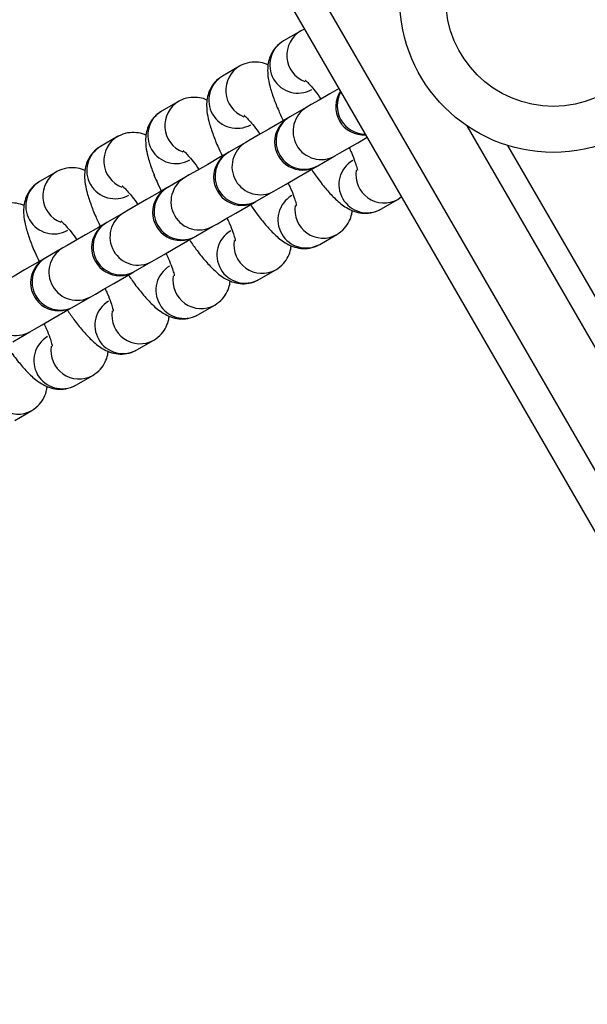
# Model space of a CAD drawing. Units: millimetres. Extents: x 780 to 12334, y 389 to 16512.
# Drawn here: x 7014 to 7070, y 6666 to 6762 of the extents above; entities that cross this region are included whole.
import ezdxf

# ---------------------------------------------------------------- set-up
doc = ezdxf.new("R2010")
doc.units = ezdxf.units.MM
doc.header["$LTSCALE"] = 100

msp = doc.modelspace()

# ---------------------------------------------------------------- linework, layer by layer
at = {"color": 8, "linetype": 'Continuous', "lineweight": 25}
for p, q in [((7864.415, 5343.262), (6882.231, 7044.455)), ((7266.53, 6390.83), (7058.069, 6751.896))]:
    msp.add_line(p, q, dxfattribs=at)
at = {"color": 7, "linetype": 'Continuous', "lineweight": 25}
for p, q in [((7861.817, 5341.762), (6879.633, 7042.955)), ((7041.802, 6761.168), (7040.149, 6760.214)), ((7041.802, 6761.168), (7040.149, 6760.214)), ((7035.845, 6757.729), (7034.192, 6756.775)), ((7035.845, 6757.729), (7034.192, 6756.775)), ((7029.888, 6754.289), (7028.235, 6753.335)), ((7029.888, 6754.289), (7028.235, 6753.335)), ((7042.413, 6753.727), (7040.76, 6752.773)), ((7042.413, 6753.727), (7040.76, 6752.773)), ((7023.93, 6750.85), (7022.278, 6749.896)), ((7023.93, 6750.85), (7022.278, 6749.896)), ((7036.456, 6750.287), (7034.803, 6749.333)), ((7036.456, 6750.287), (7034.803, 6749.333)), ((7266.863, 6395.238), (7062.052, 6749.98)), ((7043.51, 6748.01), (7045.163, 6748.964)), ((7043.51, 6748.01), (7045.163, 6748.964)), ((7017.973, 6747.411), (7016.321, 6746.457)), ((7017.973, 6747.411), (7016.321, 6746.457)), ((7030.499, 6746.848), (7028.846, 6745.894)), ((7030.499, 6746.848), (7028.846, 6745.894)), ((7037.553, 6744.57), (7039.206, 6745.524)), ((7037.553, 6744.57), (7039.206, 6745.524)), ((7049.649, 6743.76), (7051.302, 6744.714)), ((7049.649, 6743.76), (7051.302, 6744.714)), ((7051.302, 6744.714), (7051.656, 6745.004)), ((7051.302, 6744.714), (7051.656, 6745.004)), ((7024.542, 6743.409), (7022.889, 6742.455)), ((7024.542, 6743.409), (7022.889, 6742.455)), ((7031.596, 6741.131), (7033.249, 6742.085)), ((7031.596, 6741.131), (7033.249, 6742.085)), ((7043.692, 6740.32), (7045.345, 6741.274)), ((7043.692, 6740.32), (7045.345, 6741.274)), ((7018.584, 6739.969), (7016.932, 6739.015)), ((7018.584, 6739.969), (7016.932, 6739.015)), ((7025.639, 6737.692), (7027.292, 6738.646)), ((7025.639, 6737.692), (7027.292, 6738.646)), ((7037.735, 6736.881), (7039.388, 6737.835)), ((7037.735, 6736.881), (7039.388, 6737.835)), ((7019.682, 6734.252), (7021.334, 6735.206)), ((7019.682, 6734.252), (7021.334, 6735.206)), ((7031.778, 6733.442), (7033.43, 6734.396)), ((7031.778, 6733.442), (7033.43, 6734.396)), ((7013.725, 6730.813), (7015.377, 6731.767)), ((7013.725, 6730.813), (7015.377, 6731.767)), ((7025.821, 6730.002), (7027.473, 6730.956)), ((7025.821, 6730.002), (7027.473, 6730.956)), ((7019.864, 6726.563), (7021.516, 6727.517)), ((7019.864, 6726.563), (7021.516, 6727.517)), ((7013.907, 6723.124), (7015.559, 6724.078)), ((7013.907, 6723.124), (7015.559, 6724.078))]:
    msp.add_line(p, q, dxfattribs=at)
at = {"color": 7, "linetype": 'Continuous', "lineweight": 25, "flags": 128}
for points in [[(7045.568, 6755.548), (7044.654, 6755.02), (7043.619, 6754.423), (7042.857, 6753.983), (7042.413, 6753.727)], [(7045.568, 6755.548), (7044.654, 6755.02), (7043.619, 6754.423), (7042.857, 6753.983), (7042.413, 6753.727)], [(7040.653, 6752.711), (7039.941, 6752.3), (7038.696, 6751.581), (7037.662, 6750.984), (7036.9, 6750.544), (7036.456, 6750.287)], [(7040.653, 6752.711), (7039.941, 6752.3), (7038.696, 6751.581), (7037.662, 6750.984), (7036.9, 6750.544), (7036.456, 6750.287)], [(7045.163, 6748.964), (7045.607, 6749.22), (7046.369, 6749.66), (7047.404, 6750.257), (7048.318, 6750.785)], [(7045.163, 6748.964), (7045.607, 6749.22), (7046.369, 6749.66), (7047.404, 6750.257), (7048.318, 6750.785)], [(7034.696, 6749.271), (7033.984, 6748.86), (7032.739, 6748.142), (7031.705, 6747.544), (7030.943, 6747.104), (7030.499, 6746.848)], [(7034.696, 6749.271), (7033.984, 6748.86), (7032.739, 6748.142), (7031.705, 6747.544), (7030.943, 6747.104), (7030.499, 6746.848)], [(7034.803, 6749.333), (7034.778, 6749.319), (7034.756, 6749.306), (7034.738, 6749.296), (7034.723, 6749.287), (7034.711, 6749.28), (7034.703, 6749.275), (7034.698, 6749.272), (7034.696, 6749.271)], [(7034.803, 6749.333), (7034.778, 6749.319), (7034.756, 6749.306), (7034.738, 6749.296), (7034.723, 6749.287), (7034.711, 6749.28), (7034.703, 6749.275), (7034.698, 6749.272), (7034.696, 6749.271)], [(7039.206, 6745.524), (7039.65, 6745.781), (7040.412, 6746.221), (7041.446, 6746.818), (7042.691, 6747.537), (7043.403, 6747.948)], [(7039.206, 6745.524), (7039.65, 6745.781), (7040.412, 6746.221), (7041.446, 6746.818), (7042.691, 6747.537), (7043.403, 6747.948)], [(7028.739, 6745.832), (7028.027, 6745.421), (7026.782, 6744.702), (7025.748, 6744.105), (7024.985, 6743.665), (7024.542, 6743.409)], [(7028.739, 6745.832), (7028.027, 6745.421), (7026.782, 6744.702), (7025.748, 6744.105), (7024.985, 6743.665), (7024.542, 6743.409)], [(7033.249, 6742.085), (7033.693, 6742.341), (7034.455, 6742.781), (7035.489, 6743.379), (7036.734, 6744.097), (7037.446, 6744.508)], [(7033.249, 6742.085), (7033.693, 6742.341), (7034.455, 6742.781), (7035.489, 6743.379), (7036.734, 6744.097), (7037.446, 6744.508)], [(7022.782, 6742.393), (7022.07, 6741.982), (7020.825, 6741.263), (7019.791, 6740.666), (7019.028, 6740.226), (7018.584, 6739.969)], [(7022.782, 6742.393), (7022.07, 6741.982), (7020.825, 6741.263), (7019.791, 6740.666), (7019.028, 6740.226), (7018.584, 6739.969)], [(7022.889, 6742.455), (7022.864, 6742.44), (7022.842, 6742.428), (7022.824, 6742.417), (7022.809, 6742.408), (7022.797, 6742.401), (7022.788, 6742.397), (7022.783, 6742.394), (7022.782, 6742.393)], [(7022.889, 6742.455), (7022.864, 6742.44), (7022.842, 6742.428), (7022.824, 6742.417), (7022.809, 6742.408), (7022.797, 6742.401), (7022.788, 6742.397), (7022.783, 6742.394), (7022.782, 6742.393)], [(7027.292, 6738.646), (7027.735, 6738.902), (7028.498, 6739.342), (7029.532, 6739.939), (7030.777, 6740.658), (7031.489, 6741.069)], [(7027.292, 6738.646), (7027.735, 6738.902), (7028.498, 6739.342), (7029.532, 6739.939), (7030.777, 6740.658), (7031.489, 6741.069)], [(7016.825, 6738.953), (7016.113, 6738.542), (7014.868, 6737.824), (7013.833, 6737.226), (7013.071, 6736.786), (7012.627, 6736.53)], [(7016.825, 6738.953), (7016.113, 6738.542), (7014.868, 6737.824), (7013.833, 6737.226), (7013.071, 6736.786), (7012.627, 6736.53)], [(7016.932, 6739.015), (7016.907, 6739.001), (7016.885, 6738.988), (7016.867, 6738.978), (7016.852, 6738.969), (7016.84, 6738.962), (7016.831, 6738.957), (7016.826, 6738.954), (7016.825, 6738.953)], [(7016.932, 6739.015), (7016.907, 6739.001), (7016.885, 6738.988), (7016.867, 6738.978), (7016.852, 6738.969), (7016.84, 6738.962), (7016.831, 6738.957), (7016.826, 6738.954), (7016.825, 6738.953)], [(7021.334, 6735.206), (7021.778, 6735.463), (7022.54, 6735.903), (7023.575, 6736.5), (7024.82, 6737.219), (7025.532, 6737.63)], [(7021.334, 6735.206), (7021.778, 6735.463), (7022.54, 6735.903), (7023.575, 6736.5), (7024.82, 6737.219), (7025.532, 6737.63)], [(7015.377, 6731.767), (7015.821, 6732.023), (7016.583, 6732.463), (7017.618, 6733.061), (7018.863, 6733.779), (7019.575, 6734.19)], [(7015.377, 6731.767), (7015.821, 6732.023), (7016.583, 6732.463), (7017.618, 6733.061), (7018.863, 6733.779), (7019.575, 6734.19)]]:
    msp.add_lwpolyline(points, dxfattribs=at)
at = {"color": 7, "linetype": 'Continuous', "lineweight": 25}
for radius in [15, 10.5]:
    msp.add_circle((7066.491, 6764.308), radius, dxfattribs=at)
at = {"color": 8, "linetype": 'Continuous', "lineweight": 25}
for centre, radius, start, end in [((7043.222, 6758.807), 2.755, 119.92589, 248.93082), ((7041.556, 6757.851), 2.75, 120.7747, 299.22445), ((7037.265, 6755.368), 2.755, 119.92717, 248.93092), ((7035.599, 6754.412), 2.75, 120.77485, 299.22492), ((7048.15, 6753.863), 2.77, 150.20097, 269.79795), ((7031.308, 6751.928), 2.755, 119.92884, 248.92788), ((7029.642, 6750.972), 2.75, 120.7747, 299.22445), ((7043.82, 6751.364), 2.75, 120.76564, 299.23413), ((7042.167, 6750.41), 2.75, 120.7654, 299.23545), ((7025.351, 6748.489), 2.755, 119.92717, 248.93092), ((7037.863, 6747.924), 2.75, 120.76579, 299.23336), ((7023.685, 6747.533), 2.75, 120.77421, 299.22556), ((7036.21, 6746.97), 2.75, 120.76545, 299.23432), ((7048.306, 6746.16), 2.75, 120.77564, 299.22521), ((7019.394, 6745.049), 2.755, 119.92955, 248.92706), ((7049.968, 6747.125), 2.756, 170.72981, 298.9408), ((7017.728, 6744.094), 2.75, 120.77485, 299.22492), ((7031.905, 6744.485), 2.75, 120.76564, 299.23413), ((7030.253, 6743.531), 2.75, 120.7662, 299.23465), ((7042.349, 6742.72), 2.75, 120.77458, 299.22519), ((7025.948, 6741.046), 2.75, 120.76599, 299.23485), ((7044.011, 6743.686), 2.756, 170.73015, 298.93853), ((7024.296, 6740.092), 2.75, 120.76579, 299.23336), ((7036.392, 6739.281), 2.75, 120.77583, 299.2244), ((7038.054, 6740.246), 2.756, 170.72981, 298.9408), ((7019.991, 6737.606), 2.75, 120.76564, 299.23413), ((7018.339, 6736.652), 2.75, 120.7662, 299.23465), ((7030.435, 6735.842), 2.75, 120.77472, 299.22505), ((7014.034, 6734.167), 2.75, 120.7662, 299.23465), ((7032.097, 6736.807), 2.756, 170.73015, 298.93853), ((7024.478, 6732.402), 2.75, 120.77555, 299.22467), ((7026.14, 6733.368), 2.756, 170.7305, 298.93899), ((7018.521, 6728.963), 2.75, 120.77472, 299.22505), ((7020.182, 6729.928), 2.756, 170.73008, 298.93861), ((7014.225, 6726.489), 2.756, 170.73015, 298.93853)]:
    msp.add_arc(centre, radius, start, end, dxfattribs=at)
at = {"color": 7, "linetype": 'Continuous', "lineweight": 25}
for centre, radius, start, end in [((7047.985, 6753.768), 2.75, 145.95861, 274.04139), ((7042.028, 6750.329), 2.75, 120, 300), ((7018.731, 6790.798), 43.946, 299.92378, 300.08539), ((7036.071, 6746.89), 2.75, 120, 300), ((7038.469, 6756.613), 9.971, 299.65828, 300.37103), ((7030.114, 6743.45), 2.75, 120, 300), ((7035.811, 6733.709), 14.035, 119.75156, 120.25761), ((7095.069, 6644.789), 115.171, 119.95997, 120.02166), ((7024.157, 6740.011), 2.75, 120, 300), ((7026.555, 6749.734), 9.971, 299.65828, 300.37103), ((7018.2, 6736.572), 2.75, 120, 300), ((7083.155, 6637.91), 115.171, 119.95997, 120.02166), ((7026.332, 6722.605), 13.412, 119.72592, 120.25571)]:
    msp.add_arc(centre, radius, start, end, dxfattribs=at)
for points, knots in [([(7042.226, 6761.336), (7042.118, 6761.306), (7041.97, 6761.266), (7041.837, 6761.189), (7041.802, 6761.168)], [0, 0, 0, 0, 0.7331613, 1, 1, 1, 1]), ([(7042.226, 6761.336), (7042.118, 6761.306), (7041.97, 6761.266), (7041.837, 6761.189), (7041.802, 6761.168)], [0, 0, 0, 0, 0.7331613, 1, 1, 1, 1]), ([(7040.149, 6760.214), (7039.881, 6760.023), (7039.378, 6759.664), (7038.909, 6758.92), (7038.659, 6758.186), (7038.576, 6757.454), (7038.62, 6756.672), (7038.803, 6755.751), (7039.153, 6754.643), (7039.618, 6753.46), (7040.004, 6752.652), (7040.177, 6752.29)], [0, 0, 0, 0, 0.098327, 0.184371, 0.266469, 0.35167, 0.449637, 0.579682, 0.736647, 0.881698, 1, 1, 1, 1]), ([(7040.149, 6760.214), (7039.881, 6760.023), (7039.378, 6759.664), (7038.909, 6758.92), (7038.659, 6758.186), (7038.576, 6757.454), (7038.62, 6756.672), (7038.803, 6755.751), (7039.153, 6754.643), (7039.618, 6753.46), (7040.004, 6752.652), (7040.177, 6752.29)], [0, 0, 0, 0, 0.098327, 0.184371, 0.266469, 0.35167, 0.449637, 0.579682, 0.736647, 0.881698, 1, 1, 1, 1]), ([(7038.644, 6757.853), (7038.589, 6757.881), (7038.322, 6758.018), (7037.696, 6758.147), (7036.814, 6758.13), (7036.184, 6757.919), (7035.88, 6757.749), (7035.845, 6757.729)], [0, 0, 0, 0, 0.074724, 0.366231, 0.66062, 0.960112, 1, 1, 1, 1]), ([(7038.644, 6757.853), (7038.589, 6757.881), (7038.322, 6758.018), (7037.696, 6758.147), (7036.814, 6758.13), (7036.184, 6757.919), (7035.88, 6757.749), (7035.845, 6757.729)], [0, 0, 0, 0, 0.074724, 0.366231, 0.66062, 0.960112, 1, 1, 1, 1]), ([(7034.192, 6756.775), (7033.924, 6756.584), (7033.421, 6756.225), (7032.952, 6755.481), (7032.702, 6754.747), (7032.619, 6754.015), (7032.663, 6753.232), (7032.846, 6752.312), (7033.196, 6751.203), (7033.646, 6750.057), (7034.012, 6749.289), (7034.166, 6748.966)], [0, 0, 0, 0, 0.099588, 0.18673, 0.269883, 0.35619, 0.455406, 0.587116, 0.7461, 0.893013, 1, 1, 1, 1]), ([(7034.192, 6756.775), (7033.924, 6756.584), (7033.421, 6756.225), (7032.952, 6755.481), (7032.702, 6754.747), (7032.619, 6754.015), (7032.663, 6753.232), (7032.846, 6752.312), (7033.196, 6751.203), (7033.646, 6750.057), (7034.012, 6749.289), (7034.166, 6748.966)], [0, 0, 0, 0, 0.099588, 0.18673, 0.269883, 0.35619, 0.455406, 0.587116, 0.7461, 0.893013, 1, 1, 1, 1]), ([(7042.283, 6756.337), (7042.279, 6756.339), (7042.25, 6756.356), (7042.384, 6756.258), (7042.653, 6755.987), (7043.105, 6755.464), (7043.506, 6754.957), (7043.756, 6754.592), (7043.8, 6754.528)], [0, 0, 0, 0, 0.022583, 0.19927, 0.411907, 0.661239, 0.940313, 1, 1, 1, 1]), ([(7042.283, 6756.337), (7042.279, 6756.339), (7042.25, 6756.356), (7042.384, 6756.258), (7042.653, 6755.987), (7043.105, 6755.464), (7043.506, 6754.957), (7043.756, 6754.592), (7043.8, 6754.528)], [0, 0, 0, 0, 0.022583, 0.19927, 0.411907, 0.661239, 0.940313, 1, 1, 1, 1]), ([(7032.687, 6754.414), (7032.632, 6754.442), (7032.364, 6754.578), (7031.739, 6754.708), (7030.856, 6754.691), (7030.227, 6754.48), (7029.923, 6754.309), (7029.888, 6754.289)], [0, 0, 0, 0, 0.074708, 0.366228, 0.66061, 0.960133, 1, 1, 1, 1]), ([(7032.687, 6754.414), (7032.632, 6754.442), (7032.364, 6754.578), (7031.739, 6754.708), (7030.856, 6754.691), (7030.227, 6754.48), (7029.923, 6754.309), (7029.888, 6754.289)], [0, 0, 0, 0, 0.074708, 0.366228, 0.66061, 0.960133, 1, 1, 1, 1]), ([(7028.235, 6753.335), (7027.967, 6753.144), (7027.464, 6752.786), (7026.995, 6752.042), (7026.745, 6751.308), (7026.662, 6750.575), (7026.706, 6749.793), (7026.889, 6748.872), (7027.239, 6747.764), (7027.704, 6746.581), (7028.09, 6745.774), (7028.263, 6745.411)], [0, 0, 0, 0, 0.098322, 0.184366, 0.266464, 0.351674, 0.449641, 0.579677, 0.736643, 0.881694, 1, 1, 1, 1]), ([(7028.235, 6753.335), (7027.967, 6753.144), (7027.464, 6752.786), (7026.995, 6752.042), (7026.745, 6751.308), (7026.662, 6750.575), (7026.706, 6749.793), (7026.889, 6748.872), (7027.239, 6747.764), (7027.689, 6746.618), (7028.055, 6745.85), (7028.209, 6745.526)], [0, 0, 0, 0, 0.099585, 0.186734, 0.269886, 0.356189, 0.455414, 0.58712, 0.746101, 0.893014, 1, 1, 1, 1]), ([(7036.325, 6752.897), (7036.322, 6752.899), (7036.293, 6752.917), (7036.427, 6752.818), (7036.696, 6752.548), (7037.148, 6752.025), (7037.549, 6751.518), (7037.799, 6751.153), (7037.843, 6751.088)], [0, 0, 0, 0, 0.022585, 0.199273, 0.411916, 0.661222, 0.940332, 1, 1, 1, 1]), ([(7036.325, 6752.897), (7036.322, 6752.899), (7036.293, 6752.917), (7036.427, 6752.818), (7036.696, 6752.548), (7037.148, 6752.025), (7037.549, 6751.518), (7037.799, 6751.153), (7037.843, 6751.088)], [0, 0, 0, 0, 0.022585, 0.199273, 0.411916, 0.661222, 0.940332, 1, 1, 1, 1]), ([(7026.73, 6750.974), (7026.675, 6751.002), (7026.407, 6751.139), (7025.782, 6751.268), (7024.899, 6751.252), (7024.27, 6751.04), (7023.966, 6750.87), (7023.93, 6750.85)], [0, 0, 0, 0, 0.0747067, 0.3662335, 0.660625, 0.9601119, 1, 1, 1, 1]), ([(7026.73, 6750.974), (7026.675, 6751.002), (7026.407, 6751.139), (7025.782, 6751.268), (7024.899, 6751.252), (7024.27, 6751.04), (7023.966, 6750.87), (7023.93, 6750.85)], [0, 0, 0, 0, 0.0747067, 0.3662335, 0.660625, 0.9601119, 1, 1, 1, 1]), ([(7022.278, 6749.896), (7022.01, 6749.705), (7021.507, 6749.346), (7021.038, 6748.602), (7020.787, 6747.868), (7020.705, 6747.136), (7020.749, 6746.354), (7020.931, 6745.433), (7021.282, 6744.325), (7021.747, 6743.142), (7022.132, 6742.334), (7022.306, 6741.972)], [0, 0, 0, 0, 0.09833, 0.18437, 0.266468, 0.35167, 0.449637, 0.579681, 0.736643, 0.88169, 1, 1, 1, 1]), ([(7022.278, 6749.896), (7022.01, 6749.705), (7021.507, 6749.346), (7021.038, 6748.602), (7020.787, 6747.868), (7020.705, 6747.136), (7020.749, 6746.354), (7020.931, 6745.433), (7021.282, 6744.325), (7021.747, 6743.142), (7022.132, 6742.334), (7022.306, 6741.972)], [0, 0, 0, 0, 0.09833, 0.18437, 0.266468, 0.35167, 0.449637, 0.579681, 0.736643, 0.88169, 1, 1, 1, 1]), ([(7030.368, 6749.458), (7030.365, 6749.46), (7030.336, 6749.478), (7030.47, 6749.379), (7030.739, 6749.108), (7031.19, 6748.586), (7031.592, 6748.079), (7031.842, 6747.713), (7031.886, 6747.649)], [0, 0, 0, 0, 0.022556, 0.199274, 0.411891, 0.661216, 0.940312, 1, 1, 1, 1]), ([(7030.368, 6749.458), (7030.365, 6749.46), (7030.336, 6749.478), (7030.47, 6749.379), (7030.739, 6749.108), (7031.19, 6748.586), (7031.592, 6748.079), (7031.842, 6747.713), (7031.886, 6747.649)], [0, 0, 0, 0, 0.022556, 0.199274, 0.411891, 0.661216, 0.940312, 1, 1, 1, 1]), ([(7046.548, 6749.763), (7046.623, 6749.602), (7046.863, 6749.09), (7047.117, 6748.413), (7047.3, 6747.843), (7047.357, 6747.547), (7047.356, 6747.561), (7047.355, 6747.565)], [0, 0, 0, 0, 0.139577, 0.4418796, 0.6895292, 0.9009253, 1, 1, 1, 1]), ([(7046.548, 6749.763), (7046.623, 6749.602), (7046.863, 6749.09), (7047.117, 6748.413), (7047.3, 6747.843), (7047.357, 6747.547), (7047.356, 6747.561), (7047.355, 6747.565)], [0, 0, 0, 0, 0.139577, 0.4418796, 0.6895292, 0.9009253, 1, 1, 1, 1]), ([(7020.773, 6747.535), (7020.718, 6747.563), (7020.45, 6747.7), (7019.825, 6747.829), (7018.942, 6747.812), (7018.313, 6747.601), (7018.009, 6747.431), (7017.973, 6747.411)], [0, 0, 0, 0, 0.074708, 0.366229, 0.660626, 0.960134, 1, 1, 1, 1]), ([(7020.773, 6747.535), (7020.718, 6747.563), (7020.45, 6747.7), (7019.825, 6747.829), (7018.942, 6747.812), (7018.313, 6747.601), (7018.009, 6747.431), (7017.973, 6747.411)], [0, 0, 0, 0, 0.074708, 0.366229, 0.660626, 0.960134, 1, 1, 1, 1]), ([(7042.811, 6747.728), (7043.043, 6747.392), (7043.563, 6746.638), (7044.37, 6745.629), (7045.259, 6744.673), (7046.07, 6743.998), (7046.958, 6743.542), (7047.791, 6743.336), (7048.682, 6743.36), (7049.31, 6743.569), (7049.614, 6743.74), (7049.649, 6743.76)], [0, 0, 0, 0, 0.120956, 0.271266, 0.42954, 0.611503, 0.713632, 0.803851, 0.894964, 0.987657, 1, 1, 1, 1]), ([(7042.811, 6747.728), (7043.043, 6747.392), (7043.563, 6746.638), (7044.37, 6745.629), (7045.259, 6744.673), (7046.07, 6743.998), (7046.958, 6743.542), (7047.791, 6743.336), (7048.682, 6743.36), (7049.31, 6743.569), (7049.614, 6743.74), (7049.649, 6743.76)], [0, 0, 0, 0, 0.120956, 0.271266, 0.42954, 0.611503, 0.713632, 0.803851, 0.894964, 0.987657, 1, 1, 1, 1]), ([(7016.321, 6746.457), (7016.053, 6746.266), (7015.55, 6745.907), (7015.081, 6745.163), (7014.83, 6744.429), (7014.747, 6743.697), (7014.792, 6742.914), (7014.974, 6741.994), (7015.325, 6740.885), (7015.775, 6739.739), (7016.141, 6738.971), (7016.295, 6738.648)], [0, 0, 0, 0, 0.099589, 0.186733, 0.269889, 0.356185, 0.45541, 0.587123, 0.746103, 0.89301, 1, 1, 1, 1]), ([(7016.321, 6746.457), (7016.053, 6746.266), (7015.55, 6745.907), (7015.081, 6745.163), (7014.83, 6744.429), (7014.747, 6743.697), (7014.792, 6742.914), (7014.974, 6741.994), (7015.325, 6740.885), (7015.775, 6739.739), (7016.141, 6738.971), (7016.295, 6738.648)], [0, 0, 0, 0, 0.099589, 0.186733, 0.269889, 0.356185, 0.45541, 0.587123, 0.746103, 0.89301, 1, 1, 1, 1]), ([(7040.591, 6746.324), (7040.666, 6746.162), (7040.906, 6745.65), (7041.16, 6744.974), (7041.343, 6744.403), (7041.4, 6744.107), (7041.398, 6744.121), (7041.398, 6744.126)], [0, 0, 0, 0, 0.139572, 0.441877, 0.689528, 0.900925, 1, 1, 1, 1]), ([(7040.591, 6746.324), (7040.666, 6746.162), (7040.906, 6745.65), (7041.16, 6744.974), (7041.343, 6744.403), (7041.4, 6744.107), (7041.398, 6744.121), (7041.398, 6744.126)], [0, 0, 0, 0, 0.139572, 0.441877, 0.689528, 0.900925, 1, 1, 1, 1]), ([(7024.411, 6746.019), (7024.408, 6746.021), (7024.379, 6746.039), (7024.512, 6745.94), (7024.782, 6745.669), (7025.233, 6745.146), (7025.635, 6744.639), (7025.885, 6744.274), (7025.929, 6744.21)], [0, 0, 0, 0, 0.022585, 0.199297, 0.411911, 0.661234, 0.940321, 1, 1, 1, 1]), ([(7024.411, 6746.019), (7024.408, 6746.021), (7024.379, 6746.039), (7024.512, 6745.94), (7024.782, 6745.669), (7025.233, 6745.146), (7025.635, 6744.639), (7025.885, 6744.274), (7025.929, 6744.21)], [0, 0, 0, 0, 0.022585, 0.199297, 0.411911, 0.661234, 0.940321, 1, 1, 1, 1]), ([(7014.815, 6744.096), (7014.761, 6744.124), (7014.493, 6744.26), (7013.867, 6744.39), (7012.985, 6744.373), (7012.356, 6744.162), (7012.052, 6743.992), (7012.016, 6743.972)], [0, 0, 0, 0, 0.07473, 0.366234, 0.660622, 0.96012, 1, 1, 1, 1]), ([(7014.815, 6744.096), (7014.761, 6744.124), (7014.493, 6744.26), (7013.867, 6744.39), (7012.985, 6744.373), (7012.356, 6744.162), (7012.052, 6743.992), (7012.016, 6743.972)], [0, 0, 0, 0, 0.07473, 0.366234, 0.660622, 0.96012, 1, 1, 1, 1]), ([(7036.915, 6744.202), (7037.127, 6743.895), (7037.626, 6743.172), (7038.413, 6742.19), (7039.301, 6741.233), (7040.112, 6740.559), (7041.001, 6740.103), (7041.834, 6739.896), (7042.725, 6739.92), (7043.352, 6740.13), (7043.656, 6740.3), (7043.692, 6740.32)], [0, 0, 0, 0, 0.111476, 0.263408, 0.423387, 0.607315, 0.710538, 0.801738, 0.893834, 0.987526, 1, 1, 1, 1]), ([(7036.915, 6744.202), (7037.127, 6743.895), (7037.626, 6743.172), (7038.413, 6742.19), (7039.301, 6741.233), (7040.112, 6740.559), (7041.001, 6740.103), (7041.834, 6739.896), (7042.725, 6739.92), (7043.352, 6740.13), (7043.656, 6740.3), (7043.692, 6740.32)], [0, 0, 0, 0, 0.111476, 0.263408, 0.423387, 0.607315, 0.710538, 0.801738, 0.893834, 0.987526, 1, 1, 1, 1]), ([(7045.345, 6741.274), (7045.613, 6741.466), (7046.117, 6741.825), (7046.58, 6742.566), (7046.806, 6743.182), (7046.839, 6743.52), (7046.85, 6743.635)], [0, 0, 0, 0, 0.3184876, 0.5971785, 0.8631005, 1, 1, 1, 1]), ([(7045.345, 6741.274), (7045.613, 6741.466), (7046.117, 6741.825), (7046.58, 6742.566), (7046.806, 6743.182), (7046.839, 6743.52), (7046.85, 6743.635)], [0, 0, 0, 0, 0.3184876, 0.5971785, 0.8631005, 1, 1, 1, 1]), ([(7018.454, 6742.579), (7018.451, 6742.581), (7018.422, 6742.599), (7018.555, 6742.5), (7018.824, 6742.23), (7019.276, 6741.707), (7019.677, 6741.2), (7019.928, 6740.835), (7019.972, 6740.771)], [0, 0, 0, 0, 0.022584, 0.199271, 0.411907, 0.661225, 0.940314, 1, 1, 1, 1]), ([(7018.454, 6742.579), (7018.451, 6742.581), (7018.422, 6742.599), (7018.555, 6742.5), (7018.824, 6742.23), (7019.276, 6741.707), (7019.677, 6741.2), (7019.928, 6740.835), (7019.972, 6740.771)], [0, 0, 0, 0, 0.022584, 0.199271, 0.411907, 0.661225, 0.940314, 1, 1, 1, 1]), ([(7034.634, 6742.885), (7034.709, 6742.723), (7034.949, 6742.211), (7035.203, 6741.534), (7035.386, 6740.964), (7035.443, 6740.668), (7035.441, 6740.682), (7035.441, 6740.687)], [0, 0, 0, 0, 0.139596, 0.441881, 0.689524, 0.900925, 1, 1, 1, 1]), ([(7034.634, 6742.885), (7034.709, 6742.723), (7034.949, 6742.211), (7035.203, 6741.534), (7035.386, 6740.964), (7035.443, 6740.668), (7035.441, 6740.682), (7035.441, 6740.687)], [0, 0, 0, 0, 0.139596, 0.441881, 0.689524, 0.900925, 1, 1, 1, 1]), ([(7030.897, 6740.849), (7031.129, 6740.513), (7031.649, 6739.759), (7032.456, 6738.751), (7033.344, 6737.794), (7034.155, 6737.119), (7035.044, 6736.664), (7035.877, 6736.457), (7036.768, 6736.481), (7037.395, 6736.691), (7037.699, 6736.861), (7037.735, 6736.881)], [0, 0, 0, 0, 0.1209547, 0.2712646, 0.4295381, 0.6115086, 0.7136305, 0.8038561, 0.8949682, 0.9876574, 1, 1, 1, 1]), ([(7030.897, 6740.849), (7031.129, 6740.513), (7031.649, 6739.759), (7032.456, 6738.751), (7033.344, 6737.794), (7034.155, 6737.119), (7035.044, 6736.664), (7035.877, 6736.457), (7036.768, 6736.481), (7037.395, 6736.691), (7037.699, 6736.861), (7037.735, 6736.881)], [0, 0, 0, 0, 0.1209547, 0.2712646, 0.4295381, 0.6115086, 0.7136305, 0.8038561, 0.8949682, 0.9876574, 1, 1, 1, 1]), ([(7028.676, 6739.445), (7028.752, 6739.284), (7028.992, 6738.772), (7029.246, 6738.095), (7029.429, 6737.525), (7029.486, 6737.229), (7029.484, 6737.243), (7029.484, 6737.247)], [0, 0, 0, 0, 0.139587, 0.441896, 0.68955, 0.900923, 1, 1, 1, 1]), ([(7028.676, 6739.445), (7028.752, 6739.284), (7028.992, 6738.772), (7029.246, 6738.095), (7029.429, 6737.525), (7029.486, 6737.229), (7029.484, 6737.243), (7029.484, 6737.247)], [0, 0, 0, 0, 0.139587, 0.441896, 0.68955, 0.900923, 1, 1, 1, 1]), ([(7039.388, 6737.835), (7039.656, 6738.026), (7040.16, 6738.385), (7040.623, 6739.127), (7040.849, 6739.743), (7040.882, 6740.081), (7040.893, 6740.196)], [0, 0, 0, 0, 0.318499, 0.597194, 0.863115, 1, 1, 1, 1]), ([(7039.388, 6737.835), (7039.656, 6738.026), (7040.16, 6738.385), (7040.623, 6739.127), (7040.849, 6739.743), (7040.882, 6740.081), (7040.893, 6740.196)], [0, 0, 0, 0, 0.318499, 0.597194, 0.863115, 1, 1, 1, 1]), ([(7024.94, 6737.41), (7025.172, 6737.074), (7025.692, 6736.32), (7026.499, 6735.311), (7027.387, 6734.355), (7028.198, 6733.68), (7029.087, 6733.224), (7029.92, 6733.018), (7030.811, 6733.042), (7031.438, 6733.251), (7031.742, 6733.422), (7031.778, 6733.442)], [0, 0, 0, 0, 0.120959, 0.271268, 0.429538, 0.611511, 0.713631, 0.803857, 0.894964, 0.987657, 1, 1, 1, 1]), ([(7024.94, 6737.41), (7025.172, 6737.074), (7025.692, 6736.32), (7026.499, 6735.311), (7027.387, 6734.355), (7028.198, 6733.68), (7029.087, 6733.224), (7029.92, 6733.018), (7030.811, 6733.042), (7031.438, 6733.251), (7031.742, 6733.422), (7031.778, 6733.442)], [0, 0, 0, 0, 0.120959, 0.271268, 0.429538, 0.611511, 0.713631, 0.803857, 0.894964, 0.987657, 1, 1, 1, 1]), ([(7033.43, 6734.396), (7033.699, 6734.587), (7034.203, 6734.946), (7034.666, 6735.688), (7034.892, 6736.304), (7034.925, 6736.642), (7034.936, 6736.757)], [0, 0, 0, 0, 0.318495, 0.597192, 0.863134, 1, 1, 1, 1]), ([(7033.43, 6734.396), (7033.699, 6734.587), (7034.203, 6734.946), (7034.666, 6735.688), (7034.892, 6736.304), (7034.925, 6736.642), (7034.936, 6736.757)], [0, 0, 0, 0, 0.318495, 0.597192, 0.863134, 1, 1, 1, 1]), ([(7022.719, 6736.006), (7022.795, 6735.844), (7023.034, 6735.332), (7023.289, 6734.656), (7023.472, 6734.086), (7023.529, 6733.789), (7023.527, 6733.803), (7023.527, 6733.808)], [0, 0, 0, 0, 0.139583, 0.441882, 0.689529, 0.900927, 1, 1, 1, 1]), ([(7022.719, 6736.006), (7022.795, 6735.844), (7023.034, 6735.332), (7023.289, 6734.656), (7023.472, 6734.086), (7023.529, 6733.789), (7023.527, 6733.803), (7023.527, 6733.808)], [0, 0, 0, 0, 0.139583, 0.441882, 0.689529, 0.900927, 1, 1, 1, 1]), ([(7019.031, 6733.902), (7019.247, 6733.59), (7019.751, 6732.86), (7020.541, 6731.872), (7021.43, 6730.915), (7022.241, 6730.241), (7023.13, 6729.785), (7023.963, 6729.579), (7024.854, 6729.602), (7025.481, 6729.812), (7025.785, 6729.982), (7025.821, 6730.002)], [0, 0, 0, 0, 0.1135151, 0.2651001, 0.4247125, 0.6082192, 0.7112088, 0.8021975, 0.8940753, 0.9875529, 1, 1, 1, 1]), ([(7019.031, 6733.902), (7019.247, 6733.59), (7019.751, 6732.86), (7020.541, 6731.872), (7021.43, 6730.915), (7022.241, 6730.241), (7023.13, 6729.785), (7023.963, 6729.579), (7024.854, 6729.602), (7025.481, 6729.812), (7025.785, 6729.982), (7025.821, 6730.002)], [0, 0, 0, 0, 0.1135151, 0.2651001, 0.4247125, 0.6082192, 0.7112088, 0.8021975, 0.8940753, 0.9875529, 1, 1, 1, 1]), ([(7027.473, 6730.956), (7027.742, 6731.148), (7028.246, 6731.507), (7028.709, 6732.249), (7028.935, 6732.864), (7028.968, 6733.202), (7028.979, 6733.317)], [0, 0, 0, 0, 0.318489, 0.597174, 0.863099, 1, 1, 1, 1]), ([(7027.473, 6730.956), (7027.742, 6731.148), (7028.246, 6731.507), (7028.709, 6732.249), (7028.935, 6732.864), (7028.968, 6733.202), (7028.979, 6733.317)], [0, 0, 0, 0, 0.318489, 0.597174, 0.863099, 1, 1, 1, 1]), ([(7016.762, 6732.567), (7016.838, 6732.405), (7017.077, 6731.893), (7017.332, 6731.216), (7017.515, 6730.646), (7017.571, 6730.35), (7017.57, 6730.364), (7017.57, 6730.369)], [0, 0, 0, 0, 0.139582, 0.441883, 0.689531, 0.900926, 1, 1, 1, 1]), ([(7016.762, 6732.567), (7016.838, 6732.405), (7017.077, 6731.893), (7017.332, 6731.216), (7017.515, 6730.646), (7017.571, 6730.35), (7017.57, 6730.364), (7017.57, 6730.369)], [0, 0, 0, 0, 0.139582, 0.441883, 0.689531, 0.900926, 1, 1, 1, 1]), ([(7013.087, 6730.444), (7013.298, 6730.138), (7013.798, 6729.414), (7014.584, 6728.433), (7015.473, 6727.476), (7016.284, 6726.801), (7017.173, 6726.346), (7018.005, 6726.139), (7018.897, 6726.163), (7019.524, 6726.373), (7019.828, 6726.543), (7019.864, 6726.563)], [0, 0, 0, 0, 0.111479, 0.26341, 0.423387, 0.607312, 0.710543, 0.801736, 0.893831, 0.987524, 1, 1, 1, 1]), ([(7013.087, 6730.444), (7013.298, 6730.138), (7013.798, 6729.414), (7014.584, 6728.433), (7015.473, 6727.476), (7016.284, 6726.801), (7017.173, 6726.346), (7018.005, 6726.139), (7018.897, 6726.163), (7019.524, 6726.373), (7019.828, 6726.543), (7019.864, 6726.563)], [0, 0, 0, 0, 0.111479, 0.26341, 0.423387, 0.607312, 0.710543, 0.801736, 0.893831, 0.987524, 1, 1, 1, 1]), ([(7021.516, 6727.517), (7021.785, 6727.708), (7022.289, 6728.067), (7022.752, 6728.809), (7022.977, 6729.425), (7023.01, 6729.763), (7023.022, 6729.878)], [0, 0, 0, 0, 0.318487, 0.597178, 0.863114, 1, 1, 1, 1]), ([(7021.516, 6727.517), (7021.785, 6727.708), (7022.289, 6728.067), (7022.752, 6728.809), (7022.977, 6729.425), (7023.01, 6729.763), (7023.022, 6729.878)], [0, 0, 0, 0, 0.318487, 0.597178, 0.863114, 1, 1, 1, 1]), ([(7015.559, 6724.078), (7015.828, 6724.269), (7016.332, 6724.628), (7016.795, 6725.37), (7017.02, 6725.986), (7017.053, 6726.324), (7017.065, 6726.439)], [0, 0, 0, 0, 0.3184991, 0.5971801, 0.863101, 1, 1, 1, 1]), ([(7015.559, 6724.078), (7015.828, 6724.269), (7016.332, 6724.628), (7016.795, 6725.37), (7017.02, 6725.986), (7017.053, 6726.324), (7017.065, 6726.439)], [0, 0, 0, 0, 0.3184991, 0.5971801, 0.863101, 1, 1, 1, 1])]:
    msp.add_open_spline(points, degree=3, knots=knots, dxfattribs=at)

doc.saveas('drawing.dxf')
